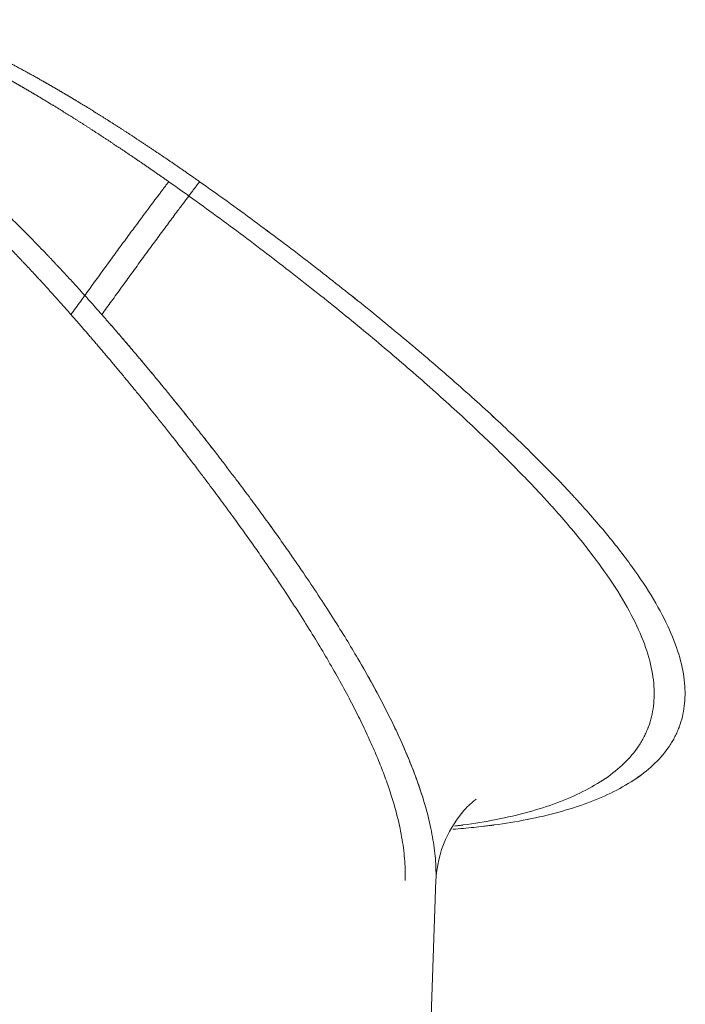
# Model space of a CAD drawing. Units: millimetres. Extents: x 782 to 4633, y 166 to 3145.
# Drawn here: x 1527 to 1559, y 586 to 634 of the extents above; entities that cross this region are included whole.
import ezdxf

# ---------------------------------------------------------------- set-up
doc = ezdxf.new("R2010")
doc.units = ezdxf.units.MM

msp = doc.modelspace()

# ---------------------------------------------------------------- linework, layer by layer
at = {"linetype": 'Continuous', "lineweight": 18}
msp.add_line((1546.058, 556.182), (1547.309, 592.02), dxfattribs=at)
msp.add_line((1546.058, 556.182), (1547.309, 592.02), dxfattribs=at)
at = {"linetype": 'Continuous', "lineweight": 13}
for points, knots in [([(1534.313, 625.98), (1534.289, 625.998), (1534.24, 626.032), (1534.166, 626.084), (1534.093, 626.135), (1534.02, 626.186), (1533.948, 626.236), (1533.875, 626.287), (1533.803, 626.337), (1533.731, 626.387), (1533.659, 626.437), (1533.588, 626.487), (1533.517, 626.536), (1533.446, 626.585), (1533.375, 626.634), (1533.304, 626.683), (1533.234, 626.731), (1533.164, 626.779), (1533.094, 626.827), (1533.024, 626.875), (1532.955, 626.923), (1532.886, 626.97), (1532.817, 627.017), (1532.748, 627.064), (1532.68, 627.11), (1532.611, 627.157), (1532.543, 627.203), (1532.476, 627.249), (1532.408, 627.294), (1532.341, 627.34), (1532.274, 627.385), (1532.207, 627.43), (1532.141, 627.475), (1532.074, 627.519), (1532.008, 627.563), (1531.943, 627.607), (1531.877, 627.651), (1531.812, 627.695), (1531.747, 627.738), (1531.682, 627.781), (1531.617, 627.824), (1531.553, 627.867), (1531.489, 627.909), (1531.425, 627.952), (1531.362, 627.994), (1531.298, 628.035), (1531.235, 628.077), (1531.172, 628.118), (1531.11, 628.159), (1531.048, 628.2), (1530.985, 628.241), (1530.924, 628.281), (1530.862, 628.321), (1530.801, 628.361), (1530.74, 628.401), (1530.679, 628.44), (1530.618, 628.479), (1530.558, 628.518), (1530.498, 628.557), (1530.438, 628.596), (1530.379, 628.634), (1530.319, 628.672), (1530.26, 628.71), (1530.202, 628.748), (1530.143, 628.785), (1530.085, 628.822), (1530.027, 628.859), (1529.969, 628.896), (1529.912, 628.933), (1529.855, 628.969), (1529.798, 629.005), (1529.741, 629.041), (1529.684, 629.076), (1529.628, 629.112), (1529.572, 629.147), (1529.517, 629.182), (1529.461, 629.217), (1529.406, 629.251), (1529.351, 629.286), (1529.297, 629.32), (1529.242, 629.353), (1529.188, 629.387), (1529.134, 629.42), (1529.081, 629.454), (1529.027, 629.487), (1528.974, 629.519), (1528.922, 629.552), (1528.869, 629.584), (1528.817, 629.616), (1528.765, 629.648), (1528.713, 629.68), (1528.662, 629.711), (1528.611, 629.742), (1528.56, 629.773), (1528.509, 629.804), (1528.459, 629.835), (1528.408, 629.865), (1528.359, 629.895), (1528.309, 629.925), (1528.26, 629.955), (1528.211, 629.985), (1528.162, 630.014), (1528.113, 630.043), (1528.065, 630.072), (1528.017, 630.101), (1527.969, 630.129), (1527.922, 630.157), (1527.875, 630.185), (1527.828, 630.213), (1527.781, 630.241), (1527.735, 630.268), (1527.689, 630.295), (1527.643, 630.322), (1527.597, 630.349), (1527.552, 630.376), (1527.507, 630.402), (1527.462, 630.429), (1527.418, 630.455), (1527.374, 630.48), (1527.33, 630.506), (1527.286, 630.531), (1527.243, 630.556), (1527.199, 630.581), (1527.157, 630.606), (1527.114, 630.631), (1527.072, 630.655), (1527.03, 630.679), (1526.988, 630.703), (1526.946, 630.727), (1526.905, 630.751), (1526.864, 630.774), (1526.824, 630.797), (1526.783, 630.82), (1526.697, 630.869), (1526.567, 630.943), (1526.391, 631.042), (1526.217, 631.139), (1526.045, 631.234), (1525.874, 631.328), (1525.705, 631.42), (1525.537, 631.51), (1525.371, 631.599), (1525.206, 631.686), (1525.043, 631.772), (1524.882, 631.856), (1524.722, 631.938), (1524.564, 632.019), (1524.407, 632.098), (1524.252, 632.176), (1524.099, 632.252), (1523.947, 632.327), (1523.796, 632.4), (1523.648, 632.472), (1523.501, 632.542), (1523.355, 632.61), (1523.211, 632.677), (1523.069, 632.743), (1522.929, 632.807), (1522.79, 632.87), (1522.653, 632.931), (1522.518, 632.99), (1522.384, 633.048), (1522.252, 633.105), (1522.122, 633.16), (1521.993, 633.214), (1521.866, 633.266), (1521.741, 633.317), (1521.618, 633.367), (1521.496, 633.415), (1521.376, 633.462), (1521.258, 633.507), (1521.141, 633.552), (1521.026, 633.595), (1520.913, 633.636), (1520.802, 633.677), (1520.692, 633.716), (1520.584, 633.754), (1520.478, 633.791), (1520.374, 633.827), (1520.305, 633.85), (1520.27, 633.861)], [0, 0, 0, 0, 0.005298, 0.010577, 0.015837, 0.021079, 0.026302, 0.031507, 0.036692, 0.041859, 0.047008, 0.052137, 0.057248, 0.06234, 0.067414, 0.072469, 0.077505, 0.082522, 0.087521, 0.0925, 0.097462, 0.102404, 0.107328, 0.112233, 0.117119, 0.121987, 0.126835, 0.131665, 0.136477, 0.141269, 0.146043, 0.150798, 0.155534, 0.160252, 0.16495, 0.16963, 0.174291, 0.178934, 0.183557, 0.188162, 0.192748, 0.197315, 0.201864, 0.206393, 0.210904, 0.215396, 0.21987, 0.224324, 0.22876, 0.233177, 0.237575, 0.241954, 0.246314, 0.250656, 0.254979, 0.259283, 0.263568, 0.267834, 0.272082, 0.276311, 0.28052, 0.284712, 0.288884, 0.293037, 0.297172, 0.301287, 0.305384, 0.309462, 0.313521, 0.317562, 0.321583, 0.325586, 0.32957, 0.333535, 0.337481, 0.341408, 0.345316, 0.349205, 0.353076, 0.356928, 0.36076, 0.364574, 0.368369, 0.372145, 0.375902, 0.379641, 0.38336, 0.387061, 0.390742, 0.394405, 0.398048, 0.401673, 0.405279, 0.408866, 0.412434, 0.415983, 0.419513, 0.423024, 0.426516, 0.429989, 0.433443, 0.436878, 0.440294, 0.443692, 0.44707, 0.450429, 0.453769, 0.45709, 0.460392, 0.463676, 0.46694, 0.470185, 0.473411, 0.476618, 0.479806, 0.482974, 0.486124, 0.489255, 0.492366, 0.495459, 0.498532, 0.501586, 0.504622, 0.507638, 0.510634, 0.513612, 0.516571, 0.51951, 0.52243, 0.525331, 0.528213, 0.531076, 0.533919, 0.536743, 0.549207, 0.561565, 0.573818, 0.585966, 0.598009, 0.609947, 0.62178, 0.633508, 0.645132, 0.65665, 0.668064, 0.679373, 0.690578, 0.701678, 0.712673, 0.723565, 0.734351, 0.745034, 0.755612, 0.766084, 0.776451, 0.786711, 0.796864, 0.806908, 0.816845, 0.826673, 0.836391, 0.846, 0.855499, 0.864888, 0.874167, 0.883335, 0.892392, 0.901338, 0.910173, 0.918897, 0.927509, 0.93601, 0.9444, 0.952678, 0.960844, 0.968899, 0.976842, 0.984673, 0.992392, 1, 1, 1, 1]), ([(1535.813, 625.98), (1535.789, 625.998), (1535.74, 626.032), (1535.666, 626.084), (1535.593, 626.135), (1535.52, 626.186), (1535.448, 626.236), (1535.375, 626.287), (1535.303, 626.337), (1535.231, 626.387), (1535.159, 626.437), (1535.088, 626.487), (1535.017, 626.536), (1534.946, 626.585), (1534.875, 626.634), (1534.804, 626.683), (1534.734, 626.731), (1534.664, 626.779), (1534.594, 626.827), (1534.524, 626.875), (1534.455, 626.923), (1534.386, 626.97), (1534.317, 627.017), (1534.248, 627.064), (1534.18, 627.11), (1534.111, 627.157), (1534.043, 627.203), (1533.976, 627.249), (1533.908, 627.294), (1533.841, 627.34), (1533.774, 627.385), (1533.707, 627.43), (1533.641, 627.475), (1533.574, 627.519), (1533.508, 627.563), (1533.443, 627.607), (1533.377, 627.651), (1533.312, 627.695), (1533.247, 627.738), (1533.182, 627.781), (1533.117, 627.824), (1533.053, 627.867), (1532.989, 627.909), (1532.925, 627.952), (1532.862, 627.994), (1532.798, 628.035), (1532.735, 628.077), (1532.672, 628.118), (1532.61, 628.159), (1532.548, 628.2), (1532.485, 628.241), (1532.424, 628.281), (1532.362, 628.321), (1532.301, 628.361), (1532.24, 628.401), (1532.179, 628.44), (1532.118, 628.479), (1532.058, 628.518), (1531.998, 628.557), (1531.938, 628.596), (1531.879, 628.634), (1531.819, 628.672), (1531.76, 628.71), (1531.702, 628.748), (1531.643, 628.785), (1531.585, 628.822), (1531.527, 628.859), (1531.469, 628.896), (1531.412, 628.933), (1531.355, 628.969), (1531.298, 629.005), (1531.241, 629.041), (1531.184, 629.076), (1531.128, 629.112), (1531.072, 629.147), (1531.017, 629.182), (1530.961, 629.217), (1530.906, 629.251), (1530.851, 629.286), (1530.797, 629.32), (1530.742, 629.353), (1530.688, 629.387), (1530.634, 629.42), (1530.581, 629.454), (1530.527, 629.487), (1530.474, 629.519), (1530.422, 629.552), (1530.369, 629.584), (1530.317, 629.616), (1530.265, 629.648), (1530.213, 629.68), (1530.162, 629.711), (1530.111, 629.742), (1530.06, 629.773), (1530.009, 629.804), (1529.959, 629.835), (1529.908, 629.865), (1529.859, 629.895), (1529.809, 629.925), (1529.76, 629.955), (1529.711, 629.985), (1529.662, 630.014), (1529.613, 630.043), (1529.565, 630.072), (1529.517, 630.101), (1529.469, 630.129), (1529.422, 630.157), (1529.375, 630.185), (1529.328, 630.213), (1529.281, 630.241), (1529.235, 630.268), (1529.189, 630.295), (1529.143, 630.322), (1529.097, 630.349), (1529.052, 630.376), (1529.007, 630.402), (1528.962, 630.429), (1528.918, 630.455), (1528.874, 630.48), (1528.83, 630.506), (1528.786, 630.531), (1528.743, 630.556), (1528.699, 630.581), (1528.657, 630.606), (1528.614, 630.631), (1528.572, 630.655), (1528.53, 630.679), (1528.488, 630.703), (1528.446, 630.727), (1528.405, 630.751), (1528.364, 630.774), (1528.324, 630.797), (1528.283, 630.82), (1528.197, 630.869), (1528.067, 630.943), (1527.891, 631.042), (1527.717, 631.139), (1527.545, 631.234), (1527.374, 631.328), (1527.205, 631.42), (1527.037, 631.51), (1526.871, 631.599), (1526.706, 631.686), (1526.543, 631.772), (1526.382, 631.856), (1526.222, 631.938), (1526.064, 632.019), (1525.907, 632.098), (1525.752, 632.176), (1525.599, 632.252), (1525.447, 632.327), (1525.296, 632.4), (1525.148, 632.472), (1525.001, 632.542), (1524.855, 632.61), (1524.711, 632.677), (1524.569, 632.743), (1524.429, 632.807), (1524.29, 632.87), (1524.153, 632.931), (1524.018, 632.99), (1523.884, 633.048), (1523.752, 633.105), (1523.622, 633.16), (1523.493, 633.214), (1523.366, 633.266), (1523.241, 633.317), (1523.118, 633.367), (1522.996, 633.415), (1522.876, 633.462), (1522.758, 633.507), (1522.641, 633.552), (1522.526, 633.595), (1522.413, 633.636), (1522.302, 633.677), (1522.192, 633.716), (1522.084, 633.754), (1521.978, 633.791), (1521.874, 633.827), (1521.805, 633.85), (1521.77, 633.861)], [0, 0, 0, 0, 0.005298, 0.010577, 0.015837, 0.021079, 0.026302, 0.031507, 0.036692, 0.041859, 0.047008, 0.052137, 0.057248, 0.06234, 0.067414, 0.072469, 0.077505, 0.082522, 0.087521, 0.092501, 0.097462, 0.102404, 0.107328, 0.112233, 0.117119, 0.121987, 0.126835, 0.131665, 0.136477, 0.141269, 0.146043, 0.150798, 0.155534, 0.160252, 0.16495, 0.16963, 0.174291, 0.178934, 0.183557, 0.188162, 0.192748, 0.197315, 0.201864, 0.206393, 0.210904, 0.215396, 0.21987, 0.224324, 0.22876, 0.233177, 0.237575, 0.241954, 0.246314, 0.250656, 0.254979, 0.259283, 0.263568, 0.267834, 0.272082, 0.276311, 0.280521, 0.284712, 0.288884, 0.293037, 0.297172, 0.301288, 0.305384, 0.309462, 0.313522, 0.317562, 0.321583, 0.325586, 0.32957, 0.333535, 0.337481, 0.341408, 0.345316, 0.349206, 0.353076, 0.356928, 0.360761, 0.364574, 0.368369, 0.372145, 0.375903, 0.379641, 0.38336, 0.387061, 0.390742, 0.394405, 0.398048, 0.401673, 0.405279, 0.408866, 0.412434, 0.415983, 0.419513, 0.423024, 0.426516, 0.429989, 0.433443, 0.436878, 0.440295, 0.443692, 0.44707, 0.450429, 0.453769, 0.457091, 0.460393, 0.463676, 0.46694, 0.470185, 0.473411, 0.476618, 0.479806, 0.482975, 0.486124, 0.489255, 0.492367, 0.495459, 0.498532, 0.501587, 0.504622, 0.507638, 0.510635, 0.513612, 0.516571, 0.51951, 0.52243, 0.525331, 0.528213, 0.531076, 0.533919, 0.536743, 0.549207, 0.561565, 0.573818, 0.585966, 0.598009, 0.609947, 0.62178, 0.633508, 0.645132, 0.65665, 0.668064, 0.679373, 0.690578, 0.701678, 0.712674, 0.723565, 0.734351, 0.745034, 0.755612, 0.766084, 0.776451, 0.786711, 0.796864, 0.806909, 0.816845, 0.826673, 0.836391, 0.846, 0.855499, 0.864888, 0.874167, 0.883335, 0.892392, 0.901338, 0.910173, 0.918897, 0.927509, 0.93601, 0.9444, 0.952678, 0.960844, 0.968899, 0.976842, 0.984673, 0.992392, 1, 1, 1, 1]), ([(1535.813, 625.98), (1535.789, 625.998), (1535.74, 626.032), (1535.666, 626.084), (1535.593, 626.135), (1535.52, 626.186), (1535.448, 626.236), (1535.375, 626.287), (1535.303, 626.337), (1535.231, 626.387), (1535.159, 626.437), (1535.088, 626.487), (1535.017, 626.536), (1534.946, 626.585), (1534.875, 626.634), (1534.804, 626.683), (1534.734, 626.731), (1534.664, 626.779), (1534.594, 626.827), (1534.524, 626.875), (1534.455, 626.923), (1534.386, 626.97), (1534.317, 627.017), (1534.248, 627.064), (1534.18, 627.11), (1534.111, 627.157), (1534.043, 627.203), (1533.976, 627.249), (1533.908, 627.294), (1533.841, 627.34), (1533.774, 627.385), (1533.707, 627.43), (1533.641, 627.475), (1533.574, 627.519), (1533.508, 627.563), (1533.443, 627.607), (1533.377, 627.651), (1533.312, 627.695), (1533.247, 627.738), (1533.182, 627.781), (1533.117, 627.824), (1533.053, 627.867), (1532.989, 627.909), (1532.925, 627.952), (1532.862, 627.994), (1532.798, 628.035), (1532.735, 628.077), (1532.672, 628.118), (1532.61, 628.159), (1532.548, 628.2), (1532.485, 628.241), (1532.424, 628.281), (1532.362, 628.321), (1532.301, 628.361), (1532.24, 628.401), (1532.179, 628.44), (1532.118, 628.479), (1532.058, 628.518), (1531.998, 628.557), (1531.938, 628.596), (1531.879, 628.634), (1531.819, 628.672), (1531.76, 628.71), (1531.702, 628.748), (1531.643, 628.785), (1531.585, 628.822), (1531.527, 628.859), (1531.469, 628.896), (1531.412, 628.933), (1531.355, 628.969), (1531.298, 629.005), (1531.241, 629.041), (1531.184, 629.076), (1531.128, 629.112), (1531.072, 629.147), (1531.017, 629.182), (1530.961, 629.217), (1530.906, 629.251), (1530.851, 629.286), (1530.797, 629.32), (1530.742, 629.353), (1530.688, 629.387), (1530.634, 629.42), (1530.581, 629.454), (1530.527, 629.487), (1530.474, 629.519), (1530.422, 629.552), (1530.369, 629.584), (1530.317, 629.616), (1530.265, 629.648), (1530.213, 629.68), (1530.162, 629.711), (1530.111, 629.742), (1530.06, 629.773), (1530.009, 629.804), (1529.959, 629.835), (1529.908, 629.865), (1529.859, 629.895), (1529.809, 629.925), (1529.76, 629.955), (1529.711, 629.985), (1529.662, 630.014), (1529.613, 630.043), (1529.565, 630.072), (1529.517, 630.101), (1529.469, 630.129), (1529.422, 630.157), (1529.375, 630.185), (1529.328, 630.213), (1529.281, 630.241), (1529.235, 630.268), (1529.189, 630.295), (1529.143, 630.322), (1529.097, 630.349), (1529.052, 630.376), (1529.007, 630.402), (1528.962, 630.429), (1528.918, 630.455), (1528.874, 630.48), (1528.83, 630.506), (1528.786, 630.531), (1528.743, 630.556), (1528.699, 630.581), (1528.657, 630.606), (1528.614, 630.631), (1528.572, 630.655), (1528.53, 630.679), (1528.488, 630.703), (1528.446, 630.727), (1528.405, 630.751), (1528.364, 630.774), (1528.324, 630.797), (1528.283, 630.82), (1528.197, 630.869), (1528.067, 630.943), (1527.891, 631.042), (1527.717, 631.139), (1527.545, 631.234), (1527.374, 631.328), (1527.205, 631.42), (1527.037, 631.51), (1526.871, 631.599), (1526.706, 631.686), (1526.543, 631.772), (1526.382, 631.856), (1526.222, 631.938), (1526.064, 632.019), (1525.907, 632.098), (1525.752, 632.176), (1525.599, 632.252), (1525.447, 632.327), (1525.296, 632.4), (1525.148, 632.472), (1525.001, 632.542), (1524.855, 632.61), (1524.711, 632.677), (1524.569, 632.743), (1524.429, 632.807), (1524.29, 632.87), (1524.153, 632.931), (1524.018, 632.99), (1523.884, 633.048), (1523.752, 633.105), (1523.622, 633.16), (1523.493, 633.214), (1523.366, 633.266), (1523.241, 633.317), (1523.118, 633.367), (1522.996, 633.415), (1522.876, 633.462), (1522.758, 633.507), (1522.641, 633.552), (1522.526, 633.595), (1522.413, 633.636), (1522.302, 633.677), (1522.192, 633.716), (1522.084, 633.754), (1521.978, 633.791), (1521.874, 633.827), (1521.805, 633.85), (1521.77, 633.861)], [0, 0, 0, 0, 0.005298, 0.010577, 0.015837, 0.021079, 0.026302, 0.031507, 0.036692, 0.041859, 0.047008, 0.052137, 0.057248, 0.06234, 0.067414, 0.072469, 0.077505, 0.082522, 0.087521, 0.0925, 0.097462, 0.102404, 0.107328, 0.112233, 0.117119, 0.121987, 0.126835, 0.131665, 0.136477, 0.141269, 0.146043, 0.150798, 0.155534, 0.160252, 0.16495, 0.16963, 0.174291, 0.178934, 0.183557, 0.188162, 0.192748, 0.197315, 0.201864, 0.206393, 0.210904, 0.215396, 0.21987, 0.224324, 0.22876, 0.233177, 0.237575, 0.241954, 0.246314, 0.250656, 0.254979, 0.259283, 0.263568, 0.267834, 0.272082, 0.276311, 0.28052, 0.284712, 0.288884, 0.293037, 0.297172, 0.301287, 0.305384, 0.309462, 0.313521, 0.317562, 0.321583, 0.325586, 0.32957, 0.333535, 0.337481, 0.341408, 0.345316, 0.349205, 0.353076, 0.356928, 0.36076, 0.364574, 0.368369, 0.372145, 0.375902, 0.379641, 0.38336, 0.387061, 0.390742, 0.394405, 0.398048, 0.401673, 0.405279, 0.408866, 0.412434, 0.415983, 0.419513, 0.423024, 0.426516, 0.429989, 0.433443, 0.436878, 0.440294, 0.443692, 0.44707, 0.450429, 0.453769, 0.45709, 0.460392, 0.463676, 0.46694, 0.470185, 0.473411, 0.476618, 0.479806, 0.482974, 0.486124, 0.489255, 0.492366, 0.495459, 0.498532, 0.501586, 0.504622, 0.507638, 0.510634, 0.513612, 0.516571, 0.51951, 0.52243, 0.525331, 0.528213, 0.531076, 0.533919, 0.536743, 0.549207, 0.561565, 0.573818, 0.585966, 0.598009, 0.609947, 0.62178, 0.633508, 0.645132, 0.65665, 0.668064, 0.679373, 0.690578, 0.701678, 0.712673, 0.723565, 0.734351, 0.745034, 0.755612, 0.766084, 0.776451, 0.786711, 0.796864, 0.806908, 0.816845, 0.826673, 0.836391, 0.846, 0.855499, 0.864888, 0.874167, 0.883335, 0.892392, 0.901338, 0.910173, 0.918897, 0.927509, 0.93601, 0.9444, 0.952678, 0.960844, 0.968899, 0.976842, 0.984673, 0.992392, 1, 1, 1, 1]), ([(1529.558, 619.516), (1529.536, 619.54), (1529.494, 619.588), (1529.43, 619.66), (1529.367, 619.732), (1529.304, 619.803), (1529.241, 619.874), (1529.178, 619.945), (1529.115, 620.015), (1529.053, 620.085), (1528.991, 620.155), (1528.929, 620.224), (1528.868, 620.292), (1528.806, 620.361), (1528.745, 620.429), (1528.684, 620.496), (1528.624, 620.563), (1528.563, 620.63), (1528.503, 620.697), (1528.443, 620.763), (1528.383, 620.829), (1528.324, 620.894), (1528.265, 620.959), (1528.206, 621.023), (1528.147, 621.088), (1528.088, 621.152), (1528.03, 621.215), (1527.972, 621.278), (1527.914, 621.341), (1527.857, 621.403), (1527.799, 621.465), (1527.742, 621.527), (1527.686, 621.588), (1527.629, 621.649), (1527.573, 621.709), (1527.517, 621.769), (1527.461, 621.829), (1527.405, 621.888), (1527.35, 621.947), (1527.295, 622.006), (1527.24, 622.064), (1527.186, 622.122), (1527.131, 622.179), (1527.077, 622.237), (1527.024, 622.293), (1526.97, 622.35), (1526.917, 622.406), (1526.661, 622.674), (1526.211, 623.14), (1525.571, 623.785), (1524.956, 624.389), (1524.351, 624.965), (1523.754, 625.514), (1523.164, 626.036), (1522.595, 626.519), (1522.193, 626.846), (1521.952, 627.035), (1521.865, 627.103), (1521.779, 627.169), (1521.693, 627.235), (1521.608, 627.299), (1521.523, 627.363), (1521.439, 627.425), (1521.355, 627.487), (1521.272, 627.548), (1521.189, 627.607), (1521.107, 627.666), (1521.025, 627.724), (1520.944, 627.781), (1520.863, 627.837), (1520.782, 627.892), (1520.702, 627.946), (1520.623, 627.999), (1520.544, 628.051), (1520.466, 628.102), (1520.388, 628.152), (1520.31, 628.201), (1520.233, 628.249), (1520.157, 628.296), (1520.081, 628.342), (1520.005, 628.388), (1519.955, 628.417), (1519.93, 628.432)], [0, 0, 0, 0, 0.007124, 0.014217, 0.021277, 0.028305, 0.035301, 0.042266, 0.049198, 0.056098, 0.062966, 0.069802, 0.076607, 0.083379, 0.090119, 0.096827, 0.103503, 0.110147, 0.116759, 0.123339, 0.129887, 0.136403, 0.142887, 0.149338, 0.155758, 0.162146, 0.168502, 0.174826, 0.181117, 0.187377, 0.193605, 0.1998, 0.205964, 0.212096, 0.218195, 0.224263, 0.230298, 0.236302, 0.242273, 0.248213, 0.25412, 0.259996, 0.265839, 0.271651, 0.27743, 0.283178, 0.288893, 0.294577, 0.365405, 0.432953, 0.497234, 0.558265, 0.620872, 0.680808, 0.738108, 0.792815, 0.801476, 0.810079, 0.818626, 0.827115, 0.835547, 0.843923, 0.852243, 0.860506, 0.868714, 0.876866, 0.884963, 0.893005, 0.900992, 0.908925, 0.916804, 0.92463, 0.932401, 0.94012, 0.947786, 0.9554, 0.962961, 0.970471, 0.977929, 0.985337, 0.992693, 1, 1, 1, 1]), ([(1531.058, 619.516), (1531.036, 619.54), (1530.994, 619.588), (1530.93, 619.66), (1530.867, 619.732), (1530.804, 619.803), (1530.741, 619.874), (1530.678, 619.945), (1530.615, 620.015), (1530.553, 620.085), (1530.491, 620.155), (1530.429, 620.224), (1530.368, 620.292), (1530.306, 620.361), (1530.245, 620.429), (1530.184, 620.496), (1530.124, 620.563), (1530.063, 620.63), (1530.003, 620.697), (1529.943, 620.763), (1529.883, 620.829), (1529.824, 620.894), (1529.765, 620.959), (1529.706, 621.023), (1529.647, 621.088), (1529.588, 621.152), (1529.53, 621.215), (1529.472, 621.278), (1529.414, 621.341), (1529.357, 621.403), (1529.299, 621.465), (1529.242, 621.527), (1529.186, 621.588), (1529.129, 621.649), (1529.073, 621.709), (1529.017, 621.769), (1528.961, 621.829), (1528.905, 621.888), (1528.85, 621.947), (1528.795, 622.006), (1528.74, 622.064), (1528.686, 622.122), (1528.631, 622.179), (1528.577, 622.237), (1528.524, 622.293), (1528.47, 622.35), (1528.417, 622.406), (1528.161, 622.674), (1527.711, 623.14), (1527.071, 623.785), (1526.456, 624.389), (1525.851, 624.965), (1525.254, 625.514), (1524.664, 626.036), (1524.095, 626.519), (1523.693, 626.846), (1523.452, 627.035), (1523.365, 627.103), (1523.279, 627.169), (1523.193, 627.235), (1523.108, 627.299), (1523.023, 627.363), (1522.939, 627.425), (1522.855, 627.487), (1522.772, 627.548), (1522.689, 627.607), (1522.607, 627.666), (1522.525, 627.724), (1522.444, 627.781), (1522.363, 627.837), (1522.282, 627.892), (1522.202, 627.946), (1522.123, 627.999), (1522.044, 628.051), (1521.966, 628.102), (1521.888, 628.152), (1521.81, 628.201), (1521.733, 628.249), (1521.657, 628.296), (1521.581, 628.342), (1521.505, 628.388), (1521.455, 628.417), (1521.43, 628.432)], [0, 0, 0, 0, 0.007124, 0.014217, 0.021277, 0.028305, 0.035301, 0.042266, 0.049198, 0.056098, 0.062966, 0.069802, 0.076607, 0.083379, 0.090119, 0.096827, 0.103503, 0.110147, 0.116759, 0.123339, 0.129887, 0.136403, 0.142887, 0.149338, 0.155758, 0.162146, 0.168502, 0.174826, 0.181117, 0.187377, 0.193605, 0.1998, 0.205964, 0.212096, 0.218195, 0.224263, 0.230298, 0.236302, 0.242273, 0.248213, 0.25412, 0.259996, 0.265839, 0.271651, 0.27743, 0.283178, 0.288893, 0.294577, 0.365405, 0.432953, 0.497234, 0.558265, 0.620872, 0.680808, 0.738108, 0.792815, 0.801476, 0.810079, 0.818626, 0.827115, 0.835547, 0.843923, 0.852243, 0.860506, 0.868714, 0.876866, 0.884963, 0.893005, 0.900992, 0.908925, 0.916804, 0.92463, 0.932401, 0.94012, 0.947786, 0.9554, 0.962961, 0.970471, 0.977929, 0.985337, 0.992693, 1, 1, 1, 1]), ([(1531.058, 619.516), (1531.036, 619.54), (1530.994, 619.588), (1530.93, 619.66), (1530.867, 619.732), (1530.804, 619.803), (1530.741, 619.874), (1530.678, 619.945), (1530.615, 620.015), (1530.553, 620.085), (1530.491, 620.155), (1530.429, 620.224), (1530.368, 620.292), (1530.306, 620.361), (1530.245, 620.429), (1530.184, 620.496), (1530.124, 620.563), (1530.063, 620.63), (1530.003, 620.697), (1529.943, 620.763), (1529.883, 620.829), (1529.824, 620.894), (1529.765, 620.959), (1529.706, 621.023), (1529.647, 621.088), (1529.588, 621.152), (1529.53, 621.215), (1529.472, 621.278), (1529.414, 621.341), (1529.357, 621.403), (1529.299, 621.465), (1529.242, 621.527), (1529.186, 621.588), (1529.129, 621.649), (1529.073, 621.709), (1529.017, 621.769), (1528.961, 621.829), (1528.905, 621.888), (1528.85, 621.947), (1528.795, 622.006), (1528.74, 622.064), (1528.686, 622.122), (1528.631, 622.179), (1528.577, 622.237), (1528.524, 622.293), (1528.47, 622.35), (1528.417, 622.406), (1528.161, 622.674), (1527.711, 623.14), (1527.071, 623.785), (1526.456, 624.389), (1525.851, 624.965), (1525.254, 625.514), (1524.664, 626.036), (1524.095, 626.519), (1523.693, 626.846), (1523.452, 627.035), (1523.365, 627.103), (1523.279, 627.169), (1523.193, 627.235), (1523.108, 627.299), (1523.023, 627.363), (1522.939, 627.425), (1522.855, 627.487), (1522.772, 627.548), (1522.689, 627.607), (1522.607, 627.666), (1522.525, 627.724), (1522.444, 627.781), (1522.363, 627.837), (1522.282, 627.892), (1522.202, 627.946), (1522.123, 627.999), (1522.044, 628.051), (1521.966, 628.102), (1521.888, 628.152), (1521.81, 628.201), (1521.733, 628.249), (1521.657, 628.296), (1521.581, 628.342), (1521.505, 628.388), (1521.455, 628.417), (1521.43, 628.432)], [0, 0, 0, 0, 0.007124, 0.014217, 0.021277, 0.028305, 0.035301, 0.042266, 0.049198, 0.056098, 0.062966, 0.069802, 0.076607, 0.083379, 0.090119, 0.096827, 0.103503, 0.110147, 0.116759, 0.123339, 0.129887, 0.136403, 0.142887, 0.149338, 0.155758, 0.162146, 0.168502, 0.174826, 0.181117, 0.187377, 0.193605, 0.1998, 0.205964, 0.212096, 0.218195, 0.224263, 0.230298, 0.236302, 0.242273, 0.248213, 0.25412, 0.259996, 0.265839, 0.271651, 0.27743, 0.283178, 0.288893, 0.294577, 0.365405, 0.432953, 0.497234, 0.558265, 0.620872, 0.680808, 0.738108, 0.792815, 0.801476, 0.810079, 0.818626, 0.827115, 0.835547, 0.843923, 0.852243, 0.860506, 0.868714, 0.876866, 0.884963, 0.893005, 0.900992, 0.908925, 0.916804, 0.92463, 0.932401, 0.94012, 0.947786, 0.9554, 0.962961, 0.970471, 0.977929, 0.985337, 0.992693, 1, 1, 1, 1]), ([(1548.216, 594.636), (1548.271, 594.642), (1548.366, 594.654), (1548.482, 594.669), (1548.552, 594.678), (1548.588, 594.683), (1548.605, 594.685), (1548.614, 594.687), (1548.618, 594.687), (1548.621, 594.688), (1548.622, 594.688), (1548.622, 594.688), (1548.623, 594.688), (1548.623, 594.688), (1549.18, 594.763), (1549.724, 594.853), (1550.78, 595.061), (1551.292, 595.181), (1552.275, 595.45), (1552.746, 595.6), (1553.639, 595.931), (1554.062, 596.113), (1554.851, 596.508), (1555.217, 596.721), (1555.888, 597.182), (1556.192, 597.428), (1556.73, 597.954), (1556.965, 598.233), (1557.262, 598.677), (1557.351, 598.829), (1557.472, 599.063), (1557.528, 599.182), (1557.588, 599.323), (1557.616, 599.395), (1557.63, 599.43), (1557.637, 599.448), (1557.64, 599.457), (1557.642, 599.462), (1557.643, 599.464), (1557.643, 599.465), (1557.643, 599.466), (1557.644, 599.466), (1557.761, 599.783), (1557.843, 600.118), (1557.93, 600.827), (1557.935, 601.2), (1557.862, 601.986), (1557.784, 602.399), (1557.54, 603.265), (1557.373, 603.717), (1556.949, 604.662), (1556.691, 605.155), (1556.082, 606.179), (1555.731, 606.711), (1554.934, 607.815), (1554.489, 608.386), (1553.752, 609.271), (1553.494, 609.571), (1553.091, 610.027), (1552.954, 610.18), (1552.744, 610.412), (1552.637, 610.529), (1552.512, 610.665), (1552.448, 610.733), (1552.417, 610.768), (1552.401, 610.785), (1552.393, 610.793), (1552.389, 610.798), (1552.387, 610.8), (1552.386, 610.801), (1552.385, 610.801), (1552.385, 610.802), (1551.834, 611.394), (1551.251, 611.994), (1550.022, 613.211), (1549.378, 613.828), (1548.035, 615.073), (1547.337, 615.702), (1545.892, 616.97), (1545.146, 617.609), (1543.611, 618.893), (1542.823, 619.539), (1541.209, 620.833), (1540.384, 621.481), (1538.7, 622.776), (1537.842, 623.422), (1536.534, 624.387), (1536.095, 624.708), (1535.209, 625.347), (1534.763, 625.665), (1534.313, 625.981)], [0, 0, 0, 0, 0.00347, 0.006051, 0.007342, 0.007988, 0.00831, 0.008472, 0.008552, 0.008593, 0.008613, 0.008623, 0.008623, 0.008633, 0.008633, 0.04994, 0.04994, 0.091247, 0.091247, 0.132554, 0.132554, 0.173861, 0.173861, 0.215168, 0.215168, 0.256475, 0.256475, 0.297782, 0.297782, 0.318435, 0.318435, 0.328762, 0.333925, 0.336507, 0.337798, 0.338443, 0.338766, 0.338927, 0.339008, 0.339048, 0.339048, 0.339089, 0.339089, 0.380396, 0.380396, 0.421703, 0.421703, 0.46301, 0.46301, 0.504317, 0.504317, 0.545624, 0.545624, 0.58693, 0.58693, 0.628237, 0.628237, 0.648891, 0.648891, 0.659218, 0.659218, 0.664381, 0.666963, 0.668254, 0.668899, 0.669222, 0.669383, 0.669464, 0.669504, 0.669524, 0.669524, 0.669544, 0.669544, 0.710851, 0.710851, 0.752158, 0.752158, 0.793465, 0.793465, 0.834772, 0.834772, 0.876079, 0.876079, 0.917386, 0.917386, 0.958693, 0.958693, 0.979347, 0.979347, 1, 1, 1, 1]), ([(1548.126, 594.482), (1548.129, 594.482), (1548.132, 594.482), (1548.475, 594.508), (1548.811, 594.537), (1549.308, 594.588), (1549.555, 594.616), (1549.84, 594.651), (1549.982, 594.669), (1550.052, 594.678), (1550.088, 594.683), (1550.105, 594.685), (1550.114, 594.687), (1550.118, 594.687), (1550.121, 594.688), (1550.122, 594.688), (1550.122, 594.688), (1550.123, 594.688), (1550.123, 594.688), (1550.68, 594.763), (1551.224, 594.853), (1552.281, 595.061), (1552.792, 595.181), (1553.775, 595.45), (1554.246, 595.6), (1555.14, 595.931), (1555.562, 596.113), (1556.351, 596.508), (1556.718, 596.722), (1557.388, 597.182), (1557.692, 597.428), (1558.23, 597.954), (1558.465, 598.233), (1558.762, 598.677), (1558.852, 598.829), (1558.972, 599.064), (1559.028, 599.182), (1559.088, 599.323), (1559.116, 599.395), (1559.13, 599.431), (1559.137, 599.448), (1559.14, 599.457), (1559.142, 599.462), (1559.143, 599.464), (1559.143, 599.465), (1559.143, 599.466), (1559.144, 599.466), (1559.261, 599.783), (1559.343, 600.118), (1559.43, 600.826), (1559.435, 601.2), (1559.362, 601.986), (1559.284, 602.399), (1559.04, 603.265), (1558.873, 603.717), (1558.449, 604.662), (1558.191, 605.155), (1557.582, 606.179), (1557.231, 606.711), (1556.434, 607.814), (1555.989, 608.386), (1555.252, 609.271), (1554.994, 609.57), (1554.591, 610.027), (1554.454, 610.18), (1554.244, 610.412), (1554.137, 610.529), (1554.012, 610.665), (1553.948, 610.733), (1553.917, 610.768), (1553.901, 610.785), (1553.893, 610.793), (1553.889, 610.798), (1553.887, 610.8), (1553.886, 610.801), (1553.885, 610.801), (1553.885, 610.802), (1553.334, 611.394), (1552.751, 611.994), (1551.522, 613.211), (1550.878, 613.827), (1549.535, 615.073), (1548.837, 615.702), (1547.393, 616.97), (1546.646, 617.609), (1545.111, 618.893), (1544.323, 619.539), (1542.709, 620.832), (1541.884, 621.481), (1540.201, 622.775), (1539.343, 623.422), (1538.034, 624.387), (1537.595, 624.708), (1536.709, 625.347), (1536.263, 625.665), (1535.813, 625.981)], [0, 0, 0, 0, 0.0002, 0.0002, 0.020196, 0.020196, 0.030194, 0.035193, 0.037692, 0.038942, 0.039567, 0.03988, 0.040036, 0.040114, 0.040153, 0.040172, 0.040182, 0.040182, 0.040192, 0.040192, 0.080184, 0.080184, 0.120176, 0.120176, 0.160168, 0.160168, 0.20016, 0.20016, 0.240152, 0.240152, 0.280144, 0.280144, 0.320136, 0.320136, 0.340132, 0.340132, 0.35013, 0.355129, 0.357628, 0.358878, 0.359503, 0.359816, 0.359972, 0.36005, 0.360089, 0.360089, 0.360128, 0.360128, 0.40012, 0.40012, 0.440112, 0.440112, 0.480104, 0.480104, 0.520096, 0.520096, 0.560088, 0.560088, 0.60008, 0.60008, 0.640072, 0.640072, 0.660068, 0.660068, 0.670066, 0.670066, 0.675065, 0.677564, 0.678814, 0.679439, 0.679752, 0.679908, 0.679986, 0.680025, 0.680044, 0.680044, 0.680064, 0.680064, 0.720056, 0.720056, 0.760048, 0.760048, 0.80004, 0.80004, 0.840032, 0.840032, 0.880024, 0.880024, 0.920016, 0.920016, 0.960008, 0.960008, 0.980004, 0.980004, 1, 1, 1, 1]), ([(1548.126, 594.482), (1548.129, 594.482), (1548.133, 594.482), (1548.475, 594.508), (1548.811, 594.537), (1549.308, 594.588), (1549.555, 594.616), (1549.84, 594.651), (1549.982, 594.669), (1550.052, 594.678), (1550.088, 594.683), (1550.105, 594.685), (1550.114, 594.687), (1550.118, 594.687), (1550.121, 594.688), (1550.122, 594.688), (1550.122, 594.688), (1550.123, 594.688), (1550.123, 594.688), (1550.68, 594.763), (1551.224, 594.853), (1552.28, 595.061), (1552.792, 595.181), (1553.775, 595.45), (1554.246, 595.6), (1555.139, 595.931), (1555.562, 596.113), (1556.351, 596.508), (1556.717, 596.721), (1557.388, 597.182), (1557.692, 597.428), (1558.23, 597.954), (1558.465, 598.233), (1558.762, 598.677), (1558.851, 598.829), (1558.972, 599.063), (1559.028, 599.182), (1559.088, 599.323), (1559.116, 599.395), (1559.13, 599.43), (1559.137, 599.448), (1559.14, 599.457), (1559.142, 599.462), (1559.143, 599.464), (1559.143, 599.465), (1559.143, 599.466), (1559.144, 599.466), (1559.261, 599.783), (1559.343, 600.118), (1559.43, 600.827), (1559.435, 601.2), (1559.362, 601.986), (1559.284, 602.399), (1559.04, 603.265), (1558.873, 603.717), (1558.449, 604.662), (1558.191, 605.155), (1557.582, 606.179), (1557.231, 606.711), (1556.434, 607.815), (1555.989, 608.386), (1555.252, 609.271), (1554.994, 609.571), (1554.591, 610.027), (1554.454, 610.18), (1554.244, 610.412), (1554.137, 610.529), (1554.012, 610.665), (1553.948, 610.733), (1553.917, 610.768), (1553.901, 610.785), (1553.893, 610.793), (1553.889, 610.798), (1553.887, 610.8), (1553.886, 610.801), (1553.885, 610.801), (1553.885, 610.802), (1553.334, 611.394), (1552.751, 611.994), (1551.522, 613.211), (1550.878, 613.828), (1549.535, 615.073), (1548.837, 615.702), (1547.392, 616.97), (1546.646, 617.609), (1545.111, 618.893), (1544.323, 619.539), (1542.709, 620.833), (1541.884, 621.481), (1540.2, 622.776), (1539.342, 623.422), (1538.034, 624.387), (1537.595, 624.708), (1536.709, 625.347), (1536.263, 625.665), (1535.813, 625.981)], [0, 0, 0, 0, 0.00018, 0.00018, 0.020176, 0.020176, 0.030175, 0.035174, 0.037673, 0.038923, 0.039548, 0.03986, 0.040017, 0.040095, 0.040134, 0.040153, 0.040163, 0.040163, 0.040173, 0.040173, 0.080166, 0.080166, 0.120158, 0.120158, 0.160151, 0.160151, 0.200144, 0.200144, 0.240137, 0.240137, 0.28013, 0.28013, 0.320122, 0.320122, 0.340119, 0.340119, 0.350117, 0.355116, 0.357616, 0.358865, 0.35949, 0.359803, 0.359959, 0.360037, 0.360076, 0.360076, 0.360115, 0.360115, 0.400108, 0.400108, 0.440101, 0.440101, 0.480094, 0.480094, 0.520086, 0.520086, 0.560079, 0.560079, 0.600072, 0.600072, 0.640065, 0.640065, 0.660061, 0.660061, 0.670059, 0.670059, 0.675058, 0.677558, 0.678808, 0.679433, 0.679745, 0.679901, 0.679979, 0.680019, 0.680038, 0.680038, 0.680058, 0.680058, 0.72005, 0.72005, 0.760043, 0.760043, 0.800036, 0.800036, 0.840029, 0.840029, 0.880022, 0.880022, 0.920014, 0.920014, 0.960007, 0.960007, 0.980004, 0.980004, 1, 1, 1, 1]), ([(1545.808, 591.982), (1545.816, 592.208), (1545.812, 592.769), (1545.722, 593.705), (1545.513, 594.809), (1545.236, 595.826), (1544.935, 596.735), (1544.641, 597.521), (1544.304, 598.339), (1543.922, 599.189), (1543.494, 600.071), (1543.022, 600.985), (1542.504, 601.931), (1541.952, 602.888), (1541.367, 603.861), (1540.748, 604.852), (1540.079, 605.884), (1539.468, 606.795), (1538.928, 607.584), (1538.465, 608.248), (1537.967, 608.95), (1537.432, 609.692), (1536.86, 610.471), (1536.347, 611.16), (1535.892, 611.762), (1535.495, 612.283), (1535.052, 612.857), (1534.598, 613.439), (1534.168, 613.986), (1533.796, 614.453), (1533.483, 614.845), (1533.229, 615.159), (1533.036, 615.398), (1532.869, 615.603), (1532.708, 615.8), (1532.534, 616.013), (1532.361, 616.222), (1532.192, 616.428), (1532.024, 616.63), (1531.859, 616.828), (1531.696, 617.023), (1531.536, 617.214), (1531.378, 617.402), (1531.222, 617.586), (1531.069, 617.766), (1530.919, 617.943), (1530.771, 618.117), (1530.626, 618.286), (1530.483, 618.452), (1530.343, 618.615), (1530.206, 618.774), (1530.071, 618.929), (1529.939, 619.081), (1529.809, 619.229), (1529.683, 619.374), (1529.599, 619.469), (1529.558, 619.516)], [0, 0, 0, 0, 0.030595, 0.074993, 0.120774, 0.167978, 0.197575, 0.227929, 0.259047, 0.290938, 0.323607, 0.357063, 0.391311, 0.426357, 0.46006, 0.494962, 0.531066, 0.56838, 0.590017, 0.612918, 0.637086, 0.662523, 0.689231, 0.717212, 0.733153, 0.750923, 0.770523, 0.791957, 0.810518, 0.826481, 0.839842, 0.850598, 0.858748, 0.86429, 0.871696, 0.878985, 0.886157, 0.89321, 0.900146, 0.906965, 0.913665, 0.920247, 0.926712, 0.933059, 0.939287, 0.945398, 0.95139, 0.957264, 0.96302, 0.968658, 0.974178, 0.979579, 0.984862, 0.990026, 0.995072, 1, 1, 1, 1]), ([(1547.308, 591.982), (1547.316, 592.208), (1547.312, 592.769), (1547.222, 593.705), (1547.013, 594.809), (1546.726, 595.861), (1546.396, 596.847), (1546.05, 597.753), (1545.646, 598.701), (1545.184, 599.691), (1544.662, 600.722), (1544.081, 601.795), (1543.48, 602.842), (1542.867, 603.861), (1542.248, 604.852), (1541.579, 605.884), (1540.968, 606.795), (1540.428, 607.584), (1539.965, 608.248), (1539.467, 608.951), (1538.932, 609.692), (1538.36, 610.472), (1537.846, 611.16), (1537.391, 611.762), (1536.994, 612.283), (1536.552, 612.858), (1536.099, 613.439), (1535.669, 613.984), (1535.298, 614.451), (1534.985, 614.842), (1534.731, 615.157), (1534.537, 615.396), (1534.369, 615.603), (1534.208, 615.8), (1534.033, 616.013), (1533.861, 616.223), (1533.691, 616.428), (1533.523, 616.63), (1533.358, 616.829), (1533.195, 617.024), (1533.035, 617.215), (1532.877, 617.403), (1532.722, 617.587), (1532.569, 617.767), (1532.418, 617.944), (1532.27, 618.117), (1532.125, 618.287), (1531.982, 618.453), (1531.842, 618.616), (1531.705, 618.774), (1531.57, 618.93), (1531.438, 619.081), (1531.309, 619.229), (1531.183, 619.374), (1531.099, 619.469), (1531.058, 619.516)], [0, 0, 0, 0, 0.030599, 0.074997, 0.120777, 0.16798, 0.201871, 0.23675, 0.272629, 0.309519, 0.34743, 0.386373, 0.426355, 0.460056, 0.494956, 0.531062, 0.568378, 0.59002, 0.612925, 0.637093, 0.662529, 0.689234, 0.717211, 0.733171, 0.750947, 0.770541, 0.791957, 0.810459, 0.826386, 0.839735, 0.850503, 0.858689, 0.864291, 0.871703, 0.878997, 0.886172, 0.89323, 0.900169, 0.90699, 0.913693, 0.920278, 0.926743, 0.933091, 0.93932, 0.94543, 0.951421, 0.957294, 0.963049, 0.968684, 0.974201, 0.979598, 0.984877, 0.990037, 0.995078, 1, 1, 1, 1]), ([(1547.308, 591.982), (1547.316, 592.208), (1547.312, 592.769), (1547.222, 593.705), (1547.013, 594.809), (1546.736, 595.826), (1546.435, 596.735), (1546.141, 597.521), (1545.804, 598.339), (1545.422, 599.189), (1544.994, 600.071), (1544.522, 600.985), (1544.004, 601.931), (1543.452, 602.888), (1542.867, 603.861), (1542.248, 604.852), (1541.579, 605.884), (1540.968, 606.795), (1540.428, 607.584), (1539.965, 608.248), (1539.467, 608.95), (1538.932, 609.692), (1538.36, 610.471), (1537.847, 611.16), (1537.392, 611.762), (1536.995, 612.283), (1536.552, 612.857), (1536.098, 613.439), (1535.668, 613.986), (1535.296, 614.453), (1534.983, 614.845), (1534.729, 615.159), (1534.536, 615.398), (1534.369, 615.603), (1534.208, 615.8), (1534.034, 616.013), (1533.861, 616.222), (1533.692, 616.428), (1533.524, 616.63), (1533.359, 616.828), (1533.196, 617.023), (1533.036, 617.214), (1532.878, 617.402), (1532.722, 617.586), (1532.569, 617.766), (1532.419, 617.943), (1532.271, 618.117), (1532.126, 618.286), (1531.983, 618.452), (1531.843, 618.615), (1531.706, 618.774), (1531.571, 618.929), (1531.439, 619.081), (1531.309, 619.229), (1531.183, 619.374), (1531.099, 619.469), (1531.058, 619.516)], [0, 0, 0, 0, 0.030595, 0.074993, 0.120774, 0.167978, 0.197575, 0.227929, 0.259047, 0.290938, 0.323607, 0.357063, 0.391311, 0.426357, 0.46006, 0.494962, 0.531066, 0.56838, 0.590017, 0.612918, 0.637086, 0.662523, 0.689231, 0.717212, 0.733153, 0.750923, 0.770523, 0.791957, 0.810518, 0.826481, 0.839842, 0.850598, 0.858748, 0.86429, 0.871696, 0.878985, 0.886157, 0.89321, 0.900146, 0.906965, 0.913665, 0.920247, 0.926712, 0.933059, 0.939287, 0.945398, 0.95139, 0.957264, 0.96302, 0.968658, 0.974178, 0.979579, 0.984862, 0.990026, 0.995072, 1, 1, 1, 1])]:
    msp.add_open_spline(points, degree=3, knots=knots, dxfattribs=at)
for points, weights in [([(1534.313, 625.981), (1533.147, 624.457), (1531.396, 622.071), (1529.558, 619.516)], [1.00021271837, 1.00526547798, 1.10033295779, 1.28541515782]), ([(1535.813, 625.981), (1534.647, 624.457), (1532.896, 622.071), (1531.058, 619.516)], [1.00021271837, 1.00526547799, 1.10033295849, 1.28541515986]), ([(1535.813, 625.981), (1534.647, 624.457), (1532.896, 622.071), (1531.058, 619.516)], [1.00021271837, 1.00526547798, 1.10033295779, 1.28541515782])]:
    msp.add_rational_spline(points, weights, degree=3, dxfattribs=at)
at = {"linetype": 'Continuous', "lineweight": 18}
for points, knots in [([(1547.307, 591.945), (1547.345, 592.679), (1547.584, 593.86), (1548.62, 595.427), (1549.171, 595.874), (1549.262, 595.94), (1549.264, 595.946)], [0, 0, 0, 0, 0.378898, 0.687202, 0.916173, 1, 1, 1, 1]), ([(1547.307, 591.945), (1547.345, 592.679), (1547.584, 593.86), (1548.361, 595.036), (1548.667, 595.388), (1548.667, 595.388)], [0, 0, 0, 0, 0.551336, 0.999949, 1, 1, 1, 1])]:
    msp.add_open_spline(points, degree=3, knots=knots, dxfattribs=at)

doc.saveas('drawing.dxf')
